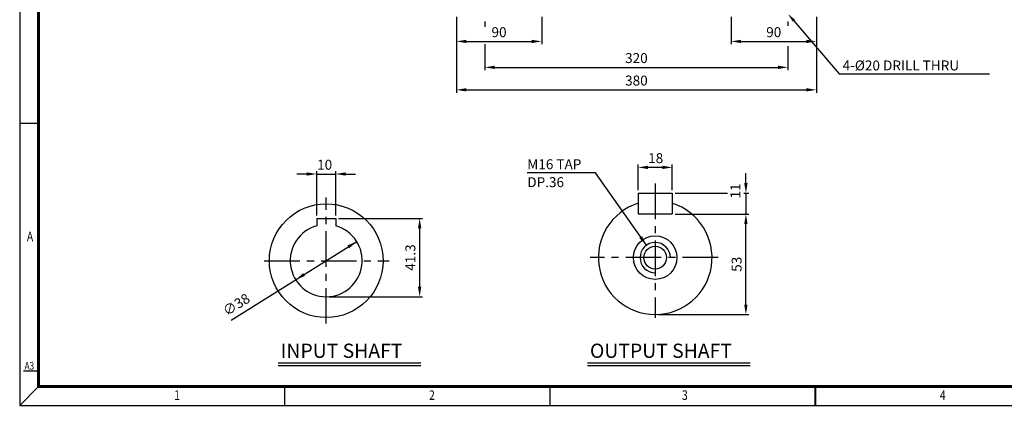
# Model space of a CAD drawing. Extents: x -2223 to -541, y -2010 to -820.
# Drawn here: x -2222 to -1183, y -2010 to -1603 of the extents above; entities that cross this region are included whole.
import ezdxf

# ---------------------------------------------------------------- set-up
doc = ezdxf.new("R2010")
doc.units = 0
doc.header["$LTSCALE"] = 30
doc.header["$MEASUREMENT"] = 0
doc.linetypes.add('CENTER', pattern=[2, 1.25, -0.25, 0.25, -0.25])
doc.layers.get('0').update_dxf_attribs({"color": 3, "linetype": 'CONTINUOUS'})
doc.layers.get('DEFPOINTS').update_dxf_attribs({"linetype": 'CONTINUOUS'})
for name, color, linetype in [('2', 2, 'CONTINUOUS'), ('3', 1, 'CENTER'), ('BASE', 2, 'CONTINUOUS')]:
    doc.layers.add(name, color=color, linetype=linetype)
doc.styles.add('CIWHS', font='txt', dxfattribs={"width": 0.8})
doc.styles.add('ROMANS', font='romans.shx')
doc.dimstyles.new('STM', dxfattribs={"dimscale": 3, "dimtxt": 3.5, "dimasz": 3.5, "dimexe": 1, "dimexo": 1, "dimgap": 1.5, "dimtad": 1, "dimdec": 4, "dimdsep": 46, "dimtxsty": 'ROMANS', "dimcen": 0, "dimclrd": 256, "dimclre": 256, "dimclrt": 256, "dimadec": 0, "dimazin": 0, "dimtfac": 1, "dimtdec": 4, "dimtofl": 0, "dimtmove": 0, "dimatfit": 3, "dimfxl": 0, "dimtolj": 1, "dimtzin": 0, "dimlwd": -1, "dimlwe": -1, "dimarcsym": 0})

# ---------------------------------------------------------------- blocks, each defined once
blk = doc.blocks.new('*D0')
at = {"layer": '2'}
for p, q in [((-1885.4, -1812.3), (-1796.8, -1812.3)), ((-1799.8, -1822.8), (-1799.8, -1884.4)), ((-1895.4, -1894.9), (-1796.8, -1894.9))]:
    blk.add_line(p, q, dxfattribs=at)
for points in [[(-1801.6, -1822.8), (-1798.1, -1822.8), (-1799.8, -1812.3)], [(-1801.6, -1884.4), (-1798.1, -1884.4), (-1799.8, -1894.9)]]:
    blk.add_solid(points, dxfattribs=at)
at = {"layer": 'DEFPOINTS', "color": 0}
for p in [(-1888.4, -1812.3), (-1898.4, -1894.9), (-1799.8, -1894.9)]:
    blk.add_point(p, dxfattribs=at)
at = {"layer": '2', "insert": (-1809.6, -1853.6), "char_height": 10.5, "attachment_point": 5, "rotation": 90, "style": 'ROMANS'}
blk.add_mtext('\\A1;41.3', dxfattribs=at)
blk = doc.blocks.new('*D1')
at = {"layer": '2'}
for p, q in [((-1530.2, -1807.7), (-1452.4, -1807.7)), ((-1455.4, -1903.2), (-1455.4, -1818.2)), ((-1548.2, -1913.7), (-1452.4, -1913.7))]:
    blk.add_line(p, q, dxfattribs=at)
for points in [[(-1457.2, -1818.2), (-1453.7, -1818.2), (-1455.4, -1807.7)], [(-1457.2, -1903.2), (-1453.7, -1903.2), (-1455.4, -1913.7)]]:
    blk.add_solid(points, dxfattribs=at)
at = {"layer": 'DEFPOINTS', "color": 0}
for p in [(-1533.2, -1807.7), (-1455.4, -1807.7), (-1551.2, -1913.7)]:
    blk.add_point(p, dxfattribs=at)
at = {"layer": '2', "insert": (-1465.2, -1860.7), "char_height": 10.5, "attachment_point": 5, "rotation": 90, "style": 'ROMANS'}
blk.add_mtext('\\A1;53', dxfattribs=at)
blk = doc.blocks.new('*D7')
at = {"layer": '2'}
for p, q in [((-1761, -1628.7), (-1761, -1679.8)), ((-1381, -1628.7), (-1381, -1679.8)), ((-1750.5, -1676.8), (-1391.5, -1676.8))]:
    blk.add_line(p, q, dxfattribs=at)
for points in [[(-1750.5, -1675), (-1750.5, -1678.5), (-1761, -1676.8)], [(-1391.5, -1675), (-1391.5, -1678.5), (-1381, -1676.8)]]:
    blk.add_solid(points, dxfattribs=at)
at = {"layer": 'DEFPOINTS', "color": 0}
for p in [(-1761, -1625.7), (-1381, -1625.7), (-1381, -1676.8)]:
    blk.add_point(p, dxfattribs=at)
at = {"layer": '2', "insert": (-1571, -1667), "char_height": 10.5, "attachment_point": 5, "style": 'ROMANS'}
blk.add_mtext('\\A1;380', dxfattribs=at)
blk = doc.blocks.new('*D8')
at = {"layer": '2'}
for p, q in [((-1731, -1604.7), (-1731, -1610.3)), ((-1411, -1604.7), (-1411, -1609.4)), ((-1731, -1628.7), (-1731, -1656.1)), ((-1411, -1630.7), (-1411, -1656.1)), ((-1720.5, -1653.1), (-1421.5, -1653.1))]:
    blk.add_line(p, q, dxfattribs=at)
for points in [[(-1720.5, -1651.3), (-1720.5, -1654.8), (-1731, -1653.1)], [(-1421.5, -1651.3), (-1421.5, -1654.8), (-1411, -1653.1)]]:
    blk.add_solid(points, dxfattribs=at)
at = {"layer": 'DEFPOINTS', "color": 0}
for p in [(-1731, -1601.7), (-1411, -1601.7), (-1411, -1653.1)]:
    blk.add_point(p, dxfattribs=at)
at = {"layer": '2', "insert": (-1571, -1643.3), "char_height": 10.5, "attachment_point": 5, "style": 'ROMANS'}
blk.add_mtext('\\A1;320', dxfattribs=at)
blk = doc.blocks.new('*D9')
at = {"layer": '2'}
for p, q in [((-1761, -1599.7), (-1761, -1628.7)), ((-1671, -1599.7), (-1671, -1628.7)), ((-1750.5, -1625.7), (-1681.5, -1625.7))]:
    blk.add_line(p, q, dxfattribs=at)
for points in [[(-1750.5, -1624), (-1750.5, -1627.5), (-1761, -1625.7)], [(-1681.5, -1624), (-1681.5, -1627.5), (-1671, -1625.7)]]:
    blk.add_solid(points, dxfattribs=at)
at = {"layer": 'DEFPOINTS', "color": 0}
for p in [(-1761, -1596.7), (-1671, -1596.7), (-1671, -1625.7)]:
    blk.add_point(p, dxfattribs=at)
at = {"layer": '2', "insert": (-1716, -1616), "char_height": 10.5, "attachment_point": 5, "style": 'ROMANS'}
blk.add_mtext('\\A1;90', dxfattribs=at)
blk = doc.blocks.new('*D10')
at = {"layer": '2'}
for p, q in [((-1471, -1599.7), (-1471, -1628.7)), ((-1381, -1599.7), (-1381, -1628.7)), ((-1460.5, -1625.7), (-1391.5, -1625.7))]:
    blk.add_line(p, q, dxfattribs=at)
for points in [[(-1460.5, -1624), (-1460.5, -1627.5), (-1471, -1625.7)], [(-1391.5, -1624), (-1391.5, -1627.5), (-1381, -1625.7)]]:
    blk.add_solid(points, dxfattribs=at)
at = {"layer": 'DEFPOINTS', "color": 0}
for p in [(-1471, -1596.7), (-1381, -1596.7), (-1381, -1625.7)]:
    blk.add_point(p, dxfattribs=at)
at = {"layer": '2', "insert": (-1426, -1616), "char_height": 10.5, "attachment_point": 5, "style": 'ROMANS'}
blk.add_mtext('\\A1;90', dxfattribs=at)

msp = doc.modelspace()

# ---------------------------------------------------------------- linework, layer by layer
for p, q in [((-1569.17828, -1785.67364), (-1533.17828, -1785.67364)), ((-1569.17828, -1785.67364), (-1569.17828, -1807.67364)), ((-1533.17828, -1785.67364), (-1533.17828, -1807.67364)), ((-1569.17828, -1807.67364), (-1533.17828, -1807.67364)), ((-1908.44948, -1812.31471), (-1908.44948, -1820.25411)), ((-1908.44948, -1812.31471), (-1888.44948, -1812.31471)), ((-1888.44948, -1812.31471), (-1888.44948, -1820.25411)), ((-1949.05956, -1964.48398), (-1798.40538, -1964.48398)), ((-1622.65993, -1964.48398), (-1450.91208, -1964.48398))]:
    msp.add_line(p, q)
for centre, radius in [((-1898.44948, -1856.91471), 60), ((-1551.17828, -1853.67364), 23), ((-1551.17828, -1853.67364), 12)]:
    msp.add_circle(centre, radius)
for centre, radius, start, end in [((-1551.17828, -1853.67364), 60, 107.45760312, 72.54239688), ((-1898.44948, -1856.91471), 38, 105.25752329, 74.74247671)]:
    msp.add_arc(centre, radius, start, end)
at = {"color": 2}
msp.add_solid([(-1567.88008, -1833.0251), (-1565.01972, -1831.00809), (-1560.39888, -1840.59769)], dxfattribs=at)
at = {"layer": '2'}
for p, q in [((-1404.71091, -1604.01572), (-1357.13512, -1659.82602)), ((-1357.13512, -1659.82602), (-1198.31473, -1659.82602)), ((-1569.17828, -1782.67364), (-1569.17828, -1755.5511)), ((-1533.17828, -1782.67364), (-1533.17828, -1755.5511)), ((-1918.94948, -1765.51706), (-1929.44948, -1765.51706)), ((-1908.44948, -1809.31471), (-1908.44948, -1762.51706)), ((-1908.44948, -1765.51706), (-1888.44948, -1765.51706)), ((-1888.44948, -1809.31471), (-1888.44948, -1762.51706)), ((-1877.94948, -1765.51706), (-1867.44948, -1765.51706)), ((-1614.23842, -1764.24657), (-1686.26823, -1764.24657)), ((-1560.39888, -1840.59769), (-1614.23842, -1764.24657)), ((-1543.67828, -1758.5511), (-1558.67828, -1758.5511)), ((-1455.41472, -1775.17364), (-1455.41472, -1764.67364)), ((-1530.17828, -1785.67364), (-1474.77879, -1785.67364)), ((-1457.58743, -1785.67364), (-1452.41472, -1785.67364)), ((-1455.41472, -1785.67364), (-1455.41472, -1807.67364)), ((-1998.87677, -1919.73216), (-1866.23281, -1836.76313)), ((-1949.05956, -1967.48398), (-1798.40538, -1967.48398)), ((-1622.65993, -1967.48398), (-1450.91208, -1967.48398))]:
    msp.add_line(p, q, dxfattribs=at)
msp.add_arc((-1551.17828, -1853.67364), 16, 0, 270, dxfattribs=at)
for points in [[(-1405.93171, -1605.0564), (-1410.95496, -1596.69094), (-1403.49011, -1602.97505)], [(-1918.94948, -1763.76706), (-1918.94948, -1767.26706), (-1908.44948, -1765.51706)], [(-1877.94948, -1763.76706), (-1877.94948, -1767.26706), (-1888.44948, -1765.51706)], [(-1558.67828, -1756.8011), (-1558.67828, -1760.3011), (-1569.17828, -1758.5511)], [(-1543.67828, -1756.8011), (-1543.67828, -1760.3011), (-1533.17828, -1758.5511)], [(-1457.16472, -1775.17364), (-1453.66472, -1775.17364), (-1455.41472, -1785.67364)], [(-1876.06281, -1840.84767), (-1874.20675, -1843.815), (-1866.23281, -1836.76313)], [(-1920.83614, -1872.98176), (-1922.6922, -1870.01443), (-1930.66615, -1877.0663)]]:
    msp.add_solid(points, dxfattribs=at)
at = {"layer": '3'}
for p, q in [((-1551.17828, -1775.55281), (-1551.17828, -1917.31751)), ((-1898.44948, -1923.26074), (-1898.44948, -1790.451)), ((-1963.83553, -1856.91471), (-1832.14252, -1856.91471)), ((-1484.78109, -1853.67364), (-1619.68825, -1853.67364))]:
    msp.add_line(p, q, dxfattribs=at)
at = {"layer": 'BASE'}
for p, q in [((-2202.01469, -1712.41003), (-2222.01469, -1712.41003)), ((-2202.01469, -1973.41004), (-2218.01469, -1973.41004)), ((-2202.01469, -1989.41004), (-2222.01469, -2009.41004)), ((-1942.01468, -2009.41004), (-1942.01468, -1989.41004)), ((-1662.01466, -2009.41004), (-1662.01466, -1989.41004))]:
    msp.add_line(p, q, dxfattribs=at)
msp.add_lwpolyline([(-542.0146, -2009.41004), (-542.0146, -821.40998), (-2222.01469, -821.40998), (-2222.01469, -2009.41004)], close=True, dxfattribs=at)
at = {"layer": 'BASE', "const_width": 3.2}
msp.add_lwpolyline([(-2202.01469, -1989.41004), (-562.0146, -1989.41004), (-562.0146, -841.40998), (-2202.01469, -841.40998)], close=True, dxfattribs=at)
at = {"layer": 'BASE', "const_width": 2}
msp.add_lwpolyline([(-1382.01465, -2009.41004), (-1382.01465, -1989.41004)], dxfattribs=at)

# ---------------------------------------------------------------- texts
at = {"style": 'ROMANS'}
for s, p in [('INPUT SHAFT', (-1946.43125, -1959.38171)), ('OUTPUT SHAFT', (-1620.03162, -1959.38171))]:
    msp.add_text(s, height=15, dxfattribs=at).set_placement(p)
at = {"color": 2, "insert": (-1900.08975, -1755.76706), "char_height": 10.5, "attachment_point": 5, "style": 'ROMANS'}
msp.add_mtext('\\A1;10', dxfattribs=at)
at = {"layer": '2', "style": 'ROMANS'}
for s, p in [('M16 TAP', (-1686.18675, -1760.46384)), ('DP.36', (-1686.18675, -1779.35521))]:
    msp.add_text(s, height=10.5, dxfattribs=at).set_placement(p)
at = {"layer": '2', "char_height": 10.5, "style": 'ROMANS'}
for s, insert, attachment_point in [('\\A1;4-%%C20 DRILL THRU', (-1353.34288, -1651.07602), 4), ('\\A1;18', (-1550.64138, -1748.8011), 5)]:
    msp.add_mtext(s, dxfattribs=dict(at, insert=insert, attachment_point=attachment_point))
at = {"layer": '2', "char_height": 10.5, "attachment_point": 5, "style": 'ROMANS'}
for s, insert, rotation in [('11', (-1465.16472, -1783.37394), 90), ('∅38', (-1992.64959, -1904.33679), 32.02604981)]:
    msp.add_mtext(s, dxfattribs=dict(at, insert=insert, rotation=rotation))
at = {"layer": 'BASE', "color": 7, "style": 'CIWHS', "width": 0.8}
for s, height, p in [('A', 10, (-2214.41532, -1836.43212)), ('A3', 8, (-2216.87663, -1971.75795)), ('1', 10, (-2058.87112, -2003.61093)), ('2', 10, (-1789.85471, -2003.61093)), ('3', 10, (-1522.8342, -2003.61093)), ('4', 10, (-1250.56881, -2003.61093))]:
    msp.add_text(s, height=height, dxfattribs=at).set_placement(p)

# ---------------------------------------------------------------- dimensions: what is measured, and where the dimension line sits
at = {"layer": '2'}
for base, p1, p2, picture, middle in [((-1670.95496, -1625.73571), (-1760.95496, -1596.69094), (-1670.95496, -1596.69094), '*D9', (-1715.95496, -1615.98571)), ((-1380.95496, -1625.73571), (-1470.95496, -1596.69094), (-1380.95496, -1596.69094), '*D10', (-1425.95496, -1615.98571)), ((-1380.95496, -1676.76032), (-1760.95496, -1625.73571), (-1380.95496, -1625.73571), '*D7', (-1570.95496, -1667.01032))]:
    dim = msp.add_linear_dim(base=base, p1=p1, p2=p2, dimstyle='STM', dxfattribs=at)
    dim.commit()
    dim.dimension.update_dxf_attribs({"geometry": picture, "text_midpoint": middle})
dim = msp.add_linear_dim(base=(-1410.95496, -1653.05684), p1=(-1730.95496, -1601.69094), p2=(-1410.95496, -1601.69094), dimstyle='STM', dxfattribs=at)
dim.commit()
dim.dimension.update_dxf_attribs({"geometry": '*D8', "text_midpoint": (-1570.95496, -1653.05684), "dimtype": 160})
for base, p1, p2, text, picture, middle in [((-1455.41472, -1807.67364), (-1551.17828, -1913.67364), (-1533.17828, -1807.67364), '53', '*D1', (-1465.16472, -1860.67364)), ((-1799.80741, -1894.91471), (-1888.44948, -1812.31471), (-1898.44948, -1894.91471), '41.3', '*D0', (-1809.55741, -1853.61471))]:
    dim = msp.add_linear_dim(base=base, p1=p1, p2=p2, angle=90, text=text, dimstyle='STM', dxfattribs=at)
    dim.commit()
    dim.dimension.update_dxf_attribs({"geometry": picture, "text_midpoint": middle})

doc.saveas('drawing.dxf')
